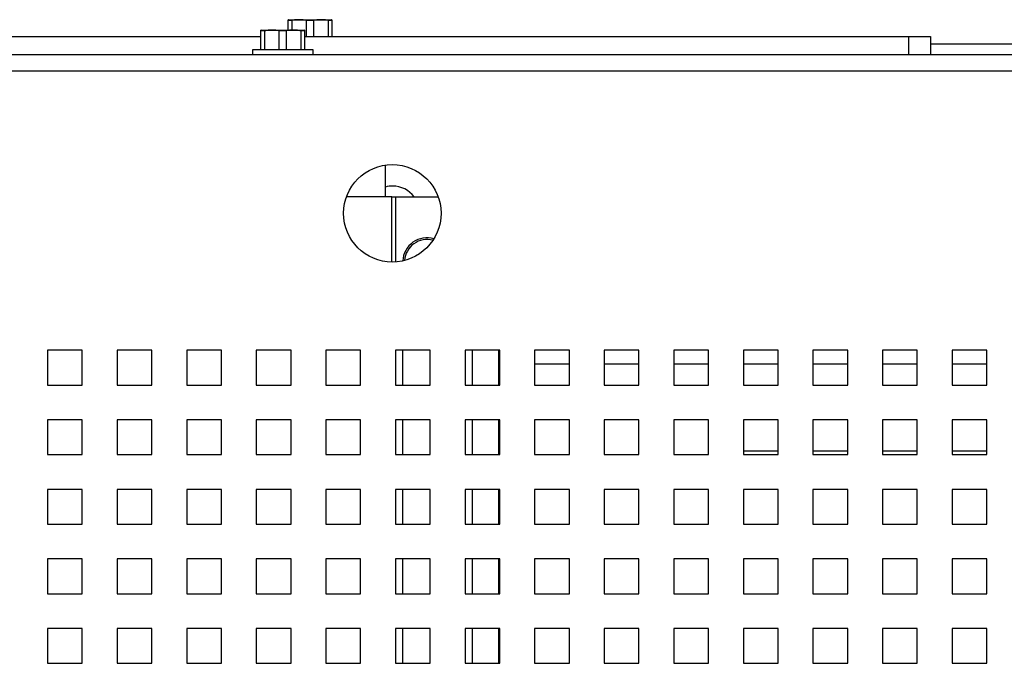
# Paper-space layout '3' of a CAD drawing. Units: inches. Extents: x 0.3 to 21.8, y 0.2 to 16.9.
# Drawn here: x 18.8 to 19.7, y 5.6 to 6.2 of the extents above; entities that cross this region are included whole.
import ezdxf

# ---------------------------------------------------------------- set-up
doc = ezdxf.new("R2010")
doc.units = ezdxf.units.IN
doc.header["$MEASUREMENT"] = 0

psp = doc.layouts.new('3')

# ---------------------------------------------------------------- linework, layer by layer
at = {"color": 7, "linetype": 'Continuous', "lineweight": 25}
for p, q in [((19.03714, 6.22185), (19.03697, 6.22178)), ((19.04026, 6.22112), (19.03697, 6.22112)), ((19.03697, 6.21189), (19.03697, 6.22112)), ((19.03714, 6.22185), (19.04739, 6.22185)), ((19.04026, 6.22112), (19.04026, 6.21189)), ((19.04739, 6.22185), (19.06822, 6.22185)), ((19.05452, 6.20582), (19.05452, 6.22112)), ((19.0611, 6.22112), (19.05452, 6.22112)), ((19.0611, 6.22112), (19.0611, 6.20582)), ((19.06822, 6.22185), (19.07848, 6.22185)), ((19.07535, 6.20582), (19.07535, 6.22112)), ((19.07864, 6.22112), (19.07535, 6.22112)), ((19.07864, 6.22178), (19.07848, 6.22185)), ((19.07864, 6.22112), (19.07864, 6.20582)), ((19.01097, 6.21189), (19.01081, 6.21181)), ((19.0141, 6.21116), (19.01081, 6.21116)), ((19.01081, 6.19309), (19.01081, 6.21116)), ((19.01097, 6.21189), (19.02122, 6.21189)), ((19.0141, 6.21116), (19.0141, 6.19309)), ((19.02122, 6.21189), (19.04206, 6.21189)), ((19.02835, 6.19309), (19.02835, 6.21116)), ((19.03493, 6.21116), (19.02835, 6.21116)), ((19.03493, 6.21116), (19.03493, 6.19309)), ((19.04206, 6.21189), (19.05231, 6.21189)), ((19.04918, 6.19309), (19.04918, 6.21116)), ((19.05247, 6.21116), (19.04918, 6.21116)), ((19.05247, 6.21181), (19.05231, 6.21189)), ((19.05247, 6.21116), (19.05247, 6.19309)), ((18.76798, 6.20582), (18.78633, 6.20582)), ((18.78633, 6.20582), (19.01081, 6.20582)), ((19.05247, 6.20582), (19.51798, 6.20582)), ((19.51798, 6.20582), (19.53633, 6.20582)), ((19.53633, 6.20582), (19.63132, 6.20582)), ((19.63132, 6.18839), (19.63132, 6.20582)), ((19.63132, 6.20582), (19.65216, 6.20582)), ((19.65216, 6.20582), (19.65216, 6.18839)), ((20.07464, 6.19835), (19.65216, 6.19835)), ((17.78961, 6.18839), (20.43544, 6.18839)), ((19.00264, 6.19309), (19.00264, 6.18839)), ((19.06064, 6.19309), (19.00264, 6.19309)), ((19.06064, 6.18839), (19.06064, 6.19309)), ((20.43544, 6.1726), (17.79294, 6.1726)), ((19.13012, 6.05194), (19.13012, 6.08252)), ((19.13627, 6.05194), (19.09264, 6.05194)), ((19.13627, 6.05194), (19.13957, 6.05194)), ((19.13957, 6.05194), (19.18058, 6.05194)), ((18.83961, 5.90505), (18.80627, 5.90505)), ((18.80627, 5.90505), (18.80627, 5.87172)), ((18.83961, 5.87172), (18.83961, 5.90505)), ((18.90627, 5.90505), (18.87294, 5.90505)), ((18.87294, 5.90505), (18.87294, 5.87172)), ((18.90627, 5.87172), (18.90627, 5.90505)), ((18.97294, 5.90505), (18.93961, 5.90505)), ((18.93961, 5.90505), (18.93961, 5.87172)), ((18.97294, 5.87172), (18.97294, 5.90505)), ((19.03961, 5.90505), (19.00627, 5.90505)), ((19.00627, 5.90505), (19.00627, 5.87172)), ((19.03961, 5.87172), (19.03961, 5.90505)), ((19.10627, 5.90505), (19.07294, 5.90505)), ((19.07294, 5.90505), (19.07294, 5.87172)), ((19.10627, 5.87172), (19.10627, 5.90505)), ((19.17294, 5.90505), (19.13961, 5.90505)), ((19.13961, 5.90505), (19.13961, 5.87172)), ((19.14681, 5.87175), (19.14681, 5.90505)), ((19.17294, 5.87172), (19.17294, 5.90505)), ((19.23961, 5.90505), (19.20627, 5.90505)), ((19.20627, 5.90505), (19.20627, 5.87172)), ((19.21347, 5.87175), (19.21347, 5.90505)), ((19.23823, 5.90505), (19.23823, 5.87172)), ((19.23961, 5.87172), (19.23961, 5.90505)), ((19.30627, 5.90505), (19.27294, 5.90505)), ((19.27294, 5.90505), (19.27294, 5.87172)), ((19.30627, 5.87172), (19.30627, 5.90505)), ((19.37294, 5.90505), (19.33961, 5.90505)), ((19.33961, 5.90505), (19.33961, 5.87172)), ((19.37294, 5.87172), (19.37294, 5.90505)), ((19.43961, 5.90505), (19.40627, 5.90505)), ((19.40627, 5.90505), (19.40627, 5.87172)), ((19.43961, 5.87172), (19.43961, 5.90505)), ((19.50627, 5.90505), (19.47294, 5.90505)), ((19.47294, 5.90505), (19.47294, 5.87172)), ((19.50627, 5.87172), (19.50627, 5.90505)), ((19.57294, 5.90505), (19.53961, 5.90505)), ((19.53961, 5.90505), (19.53961, 5.87172)), ((19.57294, 5.87172), (19.57294, 5.90505)), ((19.63961, 5.90505), (19.60627, 5.90505)), ((19.60627, 5.90505), (19.60627, 5.87172)), ((19.63961, 5.87172), (19.63961, 5.90505)), ((19.70627, 5.90505), (19.67294, 5.90505)), ((19.67294, 5.90505), (19.67294, 5.87172)), ((19.70627, 5.87172), (19.70627, 5.90505)), ((19.27294, 5.89214), (19.30627, 5.89214)), ((19.33961, 5.89214), (19.37294, 5.89214)), ((19.40627, 5.89214), (19.43961, 5.89214)), ((19.47294, 5.89214), (19.50627, 5.89214)), ((19.53961, 5.89214), (19.57294, 5.89214)), ((19.60627, 5.89214), (19.63961, 5.89214)), ((19.67294, 5.89214), (19.70627, 5.89214)), ((18.80627, 5.87172), (18.83961, 5.87172)), ((18.87294, 5.87172), (18.90627, 5.87172)), ((18.93961, 5.87172), (18.97294, 5.87172)), ((19.00627, 5.87172), (19.03961, 5.87172)), ((19.07294, 5.87172), (19.10627, 5.87172)), ((19.13961, 5.87175), (19.14681, 5.87175)), ((19.13961, 5.87172), (19.17294, 5.87172)), ((19.20627, 5.87175), (19.21347, 5.87175)), ((19.20627, 5.87172), (19.23961, 5.87172)), ((19.27294, 5.87172), (19.30627, 5.87172)), ((19.33961, 5.87172), (19.37294, 5.87172)), ((19.40627, 5.87172), (19.43961, 5.87172)), ((19.47294, 5.87172), (19.50627, 5.87172)), ((19.53961, 5.87172), (19.57294, 5.87172)), ((19.60627, 5.87172), (19.63961, 5.87172)), ((19.67294, 5.87172), (19.70627, 5.87172)), ((18.83961, 5.83839), (18.80627, 5.83839)), ((18.80627, 5.83839), (18.80627, 5.80505)), ((18.83961, 5.80505), (18.83961, 5.83839)), ((18.90627, 5.83839), (18.87294, 5.83839)), ((18.87294, 5.83839), (18.87294, 5.80505)), ((18.90627, 5.80505), (18.90627, 5.83839)), ((18.97294, 5.83839), (18.93961, 5.83839)), ((18.93961, 5.83839), (18.93961, 5.80505)), ((18.97294, 5.80505), (18.97294, 5.83839)), ((19.03961, 5.83839), (19.00627, 5.83839)), ((19.00627, 5.83839), (19.00627, 5.80505)), ((19.03961, 5.80505), (19.03961, 5.83839)), ((19.10627, 5.83839), (19.07294, 5.83839)), ((19.07294, 5.83839), (19.07294, 5.80505)), ((19.10627, 5.80505), (19.10627, 5.83839)), ((19.17294, 5.83839), (19.13961, 5.83839)), ((19.13961, 5.83839), (19.13961, 5.80505)), ((19.14681, 5.80509), (19.14681, 5.83839)), ((19.17294, 5.80505), (19.17294, 5.83839)), ((19.23961, 5.83839), (19.20627, 5.83839)), ((19.20627, 5.83839), (19.20627, 5.80505)), ((19.21347, 5.80509), (19.21347, 5.83839)), ((19.23823, 5.83839), (19.23823, 5.80505)), ((19.23961, 5.80505), (19.23961, 5.83839)), ((19.30627, 5.83839), (19.27294, 5.83839)), ((19.27294, 5.83839), (19.27294, 5.80505)), ((19.30627, 5.80505), (19.30627, 5.83839)), ((19.37294, 5.83839), (19.33961, 5.83839)), ((19.33961, 5.83839), (19.33961, 5.80505)), ((19.37294, 5.80505), (19.37294, 5.83839)), ((19.43961, 5.83839), (19.40627, 5.83839)), ((19.40627, 5.83839), (19.40627, 5.80505)), ((19.43961, 5.80505), (19.43961, 5.83839)), ((19.50627, 5.83839), (19.47294, 5.83839)), ((19.47294, 5.83839), (19.47294, 5.80505)), ((19.50627, 5.80505), (19.50627, 5.83839)), ((19.57294, 5.83839), (19.53961, 5.83839)), ((19.53961, 5.83839), (19.53961, 5.80505)), ((19.57294, 5.80505), (19.57294, 5.83839)), ((19.63961, 5.83839), (19.60627, 5.83839)), ((19.60627, 5.83839), (19.60627, 5.80505)), ((19.63961, 5.80505), (19.63961, 5.83839)), ((19.70627, 5.83839), (19.67294, 5.83839)), ((19.67294, 5.83839), (19.67294, 5.80505)), ((19.70627, 5.80505), (19.70627, 5.83839)), ((18.80627, 5.80505), (18.83961, 5.80505)), ((18.87294, 5.80505), (18.90627, 5.80505)), ((18.93961, 5.80505), (18.97294, 5.80505)), ((19.00627, 5.80505), (19.03961, 5.80505)), ((19.07294, 5.80505), (19.10627, 5.80505)), ((19.13961, 5.80509), (19.14681, 5.80509)), ((19.13961, 5.80505), (19.17294, 5.80505)), ((19.20627, 5.80509), (19.21347, 5.80509)), ((19.20627, 5.80505), (19.23961, 5.80505)), ((19.27294, 5.80505), (19.30627, 5.80505)), ((19.33961, 5.80505), (19.37294, 5.80505)), ((19.40627, 5.80505), (19.43961, 5.80505)), ((19.47294, 5.8088), (19.50627, 5.8088)), ((19.47294, 5.80505), (19.50627, 5.80505)), ((19.53961, 5.8088), (19.57294, 5.8088)), ((19.53961, 5.80505), (19.57294, 5.80505)), ((19.60627, 5.8088), (19.63961, 5.8088)), ((19.60627, 5.80505), (19.63961, 5.80505)), ((19.67294, 5.8088), (19.70627, 5.8088)), ((19.67294, 5.80505), (19.70627, 5.80505)), ((18.83961, 5.77172), (18.80627, 5.77172)), ((18.80627, 5.77172), (18.80627, 5.73839)), ((18.83961, 5.73839), (18.83961, 5.77172)), ((18.90627, 5.77172), (18.87294, 5.77172)), ((18.87294, 5.77172), (18.87294, 5.73839)), ((18.90627, 5.73839), (18.90627, 5.77172)), ((18.97294, 5.77172), (18.93961, 5.77172)), ((18.93961, 5.77172), (18.93961, 5.73839)), ((18.97294, 5.73839), (18.97294, 5.77172)), ((19.03961, 5.77172), (19.00627, 5.77172)), ((19.00627, 5.77172), (19.00627, 5.73839)), ((19.03961, 5.73839), (19.03961, 5.77172)), ((19.10627, 5.77172), (19.07294, 5.77172)), ((19.07294, 5.77172), (19.07294, 5.73839)), ((19.10627, 5.73839), (19.10627, 5.77172)), ((19.17294, 5.77172), (19.13961, 5.77172)), ((19.13961, 5.77172), (19.13961, 5.73839)), ((19.14681, 5.73842), (19.14681, 5.77172)), ((19.17294, 5.73839), (19.17294, 5.77172)), ((19.23961, 5.77172), (19.20627, 5.77172)), ((19.20627, 5.77172), (19.20627, 5.73839)), ((19.21347, 5.73842), (19.21347, 5.77172)), ((19.23823, 5.77172), (19.23823, 5.73839)), ((19.23961, 5.73839), (19.23961, 5.77172)), ((19.30627, 5.77172), (19.27294, 5.77172)), ((19.27294, 5.77172), (19.27294, 5.73839)), ((19.30627, 5.73839), (19.30627, 5.77172)), ((19.37294, 5.77172), (19.33961, 5.77172)), ((19.33961, 5.77172), (19.33961, 5.73839)), ((19.37294, 5.73839), (19.37294, 5.77172)), ((19.43961, 5.77172), (19.40627, 5.77172)), ((19.40627, 5.77172), (19.40627, 5.73839)), ((19.43961, 5.73839), (19.43961, 5.77172)), ((19.50627, 5.77172), (19.47294, 5.77172)), ((19.47294, 5.77172), (19.47294, 5.73839)), ((19.50627, 5.73839), (19.50627, 5.77172)), ((19.57294, 5.77172), (19.53961, 5.77172)), ((19.53961, 5.77172), (19.53961, 5.73839)), ((19.57294, 5.73839), (19.57294, 5.77172)), ((19.63961, 5.77172), (19.60627, 5.77172)), ((19.60627, 5.77172), (19.60627, 5.73839)), ((19.63961, 5.73839), (19.63961, 5.77172)), ((19.70627, 5.77172), (19.67294, 5.77172)), ((19.67294, 5.77172), (19.67294, 5.73839)), ((19.70627, 5.73839), (19.70627, 5.77172)), ((18.80627, 5.73839), (18.83961, 5.73839)), ((18.87294, 5.73839), (18.90627, 5.73839)), ((18.93961, 5.73839), (18.97294, 5.73839)), ((19.00627, 5.73839), (19.03961, 5.73839)), ((19.07294, 5.73839), (19.10627, 5.73839)), ((19.13961, 5.73842), (19.14681, 5.73842)), ((19.13961, 5.73839), (19.17294, 5.73839)), ((19.20627, 5.73842), (19.21347, 5.73842)), ((19.20627, 5.73839), (19.23961, 5.73839)), ((19.27294, 5.73839), (19.30627, 5.73839)), ((19.33961, 5.73839), (19.37294, 5.73839)), ((19.40627, 5.73839), (19.43961, 5.73839)), ((19.47294, 5.73839), (19.50627, 5.73839)), ((19.53961, 5.73839), (19.57294, 5.73839)), ((19.60627, 5.73839), (19.63961, 5.73839)), ((19.67294, 5.73839), (19.70627, 5.73839)), ((18.83961, 5.70505), (18.80627, 5.70505)), ((18.80627, 5.70505), (18.80627, 5.67172)), ((18.83961, 5.67172), (18.83961, 5.70505)), ((18.90627, 5.70505), (18.87294, 5.70505)), ((18.87294, 5.70505), (18.87294, 5.67172)), ((18.90627, 5.67172), (18.90627, 5.70505)), ((18.97294, 5.70505), (18.93961, 5.70505)), ((18.93961, 5.70505), (18.93961, 5.67172)), ((18.97294, 5.67172), (18.97294, 5.70505)), ((19.03961, 5.70505), (19.00627, 5.70505)), ((19.00627, 5.70505), (19.00627, 5.67172)), ((19.03961, 5.67172), (19.03961, 5.70505)), ((19.10627, 5.70505), (19.07294, 5.70505)), ((19.07294, 5.70505), (19.07294, 5.67172)), ((19.10627, 5.67172), (19.10627, 5.70505)), ((19.17294, 5.70505), (19.13961, 5.70505)), ((19.13961, 5.70505), (19.13961, 5.67172)), ((19.14681, 5.67175), (19.14681, 5.70505)), ((19.17294, 5.67172), (19.17294, 5.70505)), ((19.23961, 5.70505), (19.20627, 5.70505)), ((19.20627, 5.70505), (19.20627, 5.67172)), ((19.21347, 5.67175), (19.21347, 5.70505)), ((19.23823, 5.70505), (19.23823, 5.67172)), ((19.23961, 5.67172), (19.23961, 5.70505)), ((19.30627, 5.70505), (19.27294, 5.70505)), ((19.27294, 5.70505), (19.27294, 5.67172)), ((19.30627, 5.67172), (19.30627, 5.70505)), ((19.37294, 5.70505), (19.33961, 5.70505)), ((19.33961, 5.70505), (19.33961, 5.67172)), ((19.37294, 5.67172), (19.37294, 5.70505)), ((19.43961, 5.70505), (19.40627, 5.70505)), ((19.40627, 5.70505), (19.40627, 5.67172)), ((19.43961, 5.67172), (19.43961, 5.70505)), ((19.50627, 5.70505), (19.47294, 5.70505)), ((19.47294, 5.70505), (19.47294, 5.67172)), ((19.50627, 5.67172), (19.50627, 5.70505)), ((19.57294, 5.70505), (19.53961, 5.70505)), ((19.53961, 5.70505), (19.53961, 5.67172)), ((19.57294, 5.67172), (19.57294, 5.70505)), ((19.63961, 5.70505), (19.60627, 5.70505)), ((19.60627, 5.70505), (19.60627, 5.67172)), ((19.63961, 5.67172), (19.63961, 5.70505)), ((19.70627, 5.70505), (19.67294, 5.70505)), ((19.67294, 5.70505), (19.67294, 5.67172)), ((19.70627, 5.67172), (19.70627, 5.70505)), ((18.80627, 5.67172), (18.83961, 5.67172)), ((18.87294, 5.67172), (18.90627, 5.67172)), ((18.93961, 5.67172), (18.97294, 5.67172)), ((19.00627, 5.67172), (19.03961, 5.67172)), ((19.07294, 5.67172), (19.10627, 5.67172)), ((19.13961, 5.67175), (19.14681, 5.67175)), ((19.13961, 5.67172), (19.17294, 5.67172)), ((19.20627, 5.67175), (19.21347, 5.67175)), ((19.20627, 5.67172), (19.23961, 5.67172)), ((19.27294, 5.67172), (19.30627, 5.67172)), ((19.33961, 5.67172), (19.37294, 5.67172)), ((19.40627, 5.67172), (19.43961, 5.67172)), ((19.47294, 5.67172), (19.50627, 5.67172)), ((19.53961, 5.67172), (19.57294, 5.67172)), ((19.60627, 5.67172), (19.63961, 5.67172)), ((19.67294, 5.67172), (19.70627, 5.67172)), ((18.83961, 5.63839), (18.80627, 5.63839)), ((18.80627, 5.63839), (18.80627, 5.60505)), ((18.83961, 5.60505), (18.83961, 5.63839)), ((18.90627, 5.63839), (18.87294, 5.63839)), ((18.87294, 5.63839), (18.87294, 5.60505)), ((18.90627, 5.60505), (18.90627, 5.63839)), ((18.97294, 5.63839), (18.93961, 5.63839)), ((18.93961, 5.63839), (18.93961, 5.60505)), ((18.97294, 5.60505), (18.97294, 5.63839)), ((19.03961, 5.63839), (19.00627, 5.63839)), ((19.00627, 5.63839), (19.00627, 5.60505)), ((19.03961, 5.60505), (19.03961, 5.63839)), ((19.10627, 5.63839), (19.07294, 5.63839)), ((19.07294, 5.63839), (19.07294, 5.60505)), ((19.10627, 5.60505), (19.10627, 5.63839)), ((19.17294, 5.63839), (19.13961, 5.63839)), ((19.13961, 5.63839), (19.13961, 5.60505)), ((19.14681, 5.60509), (19.14681, 5.63839)), ((19.17294, 5.60505), (19.17294, 5.63839)), ((19.23961, 5.63839), (19.20627, 5.63839)), ((19.20627, 5.63839), (19.20627, 5.60505)), ((19.21347, 5.60509), (19.21347, 5.63839)), ((19.23823, 5.63839), (19.23823, 5.60505)), ((19.23961, 5.60505), (19.23961, 5.63839)), ((19.30627, 5.63839), (19.27294, 5.63839)), ((19.27294, 5.63839), (19.27294, 5.60505)), ((19.30627, 5.60505), (19.30627, 5.63839)), ((19.37294, 5.63839), (19.33961, 5.63839)), ((19.33961, 5.63839), (19.33961, 5.60505)), ((19.37294, 5.60505), (19.37294, 5.63839)), ((19.43961, 5.63839), (19.40627, 5.63839)), ((19.40627, 5.63839), (19.40627, 5.60505)), ((19.43961, 5.60505), (19.43961, 5.63839)), ((19.50627, 5.63839), (19.47294, 5.63839)), ((19.47294, 5.63839), (19.47294, 5.60505)), ((19.50627, 5.60505), (19.50627, 5.63839)), ((19.57294, 5.63839), (19.53961, 5.63839)), ((19.53961, 5.63839), (19.53961, 5.60505)), ((19.57294, 5.60505), (19.57294, 5.63839)), ((19.63961, 5.63839), (19.60627, 5.63839)), ((19.60627, 5.63839), (19.60627, 5.60505)), ((19.63961, 5.60505), (19.63961, 5.63839)), ((19.70627, 5.63839), (19.67294, 5.63839)), ((19.67294, 5.63839), (19.67294, 5.60505)), ((19.70627, 5.60505), (19.70627, 5.63839)), ((18.80627, 5.60505), (18.83961, 5.60505)), ((18.87294, 5.60505), (18.90627, 5.60505)), ((18.93961, 5.60505), (18.97294, 5.60505)), ((19.00627, 5.60505), (19.03961, 5.60505)), ((19.07294, 5.60505), (19.10627, 5.60505)), ((19.13961, 5.60509), (19.14681, 5.60509)), ((19.13961, 5.60505), (19.17294, 5.60505)), ((19.20627, 5.60509), (19.21347, 5.60509)), ((19.20627, 5.60505), (19.23961, 5.60505)), ((19.27294, 5.60505), (19.30627, 5.60505)), ((19.33961, 5.60505), (19.37294, 5.60505)), ((19.40627, 5.60505), (19.43961, 5.60505)), ((19.47294, 5.60505), (19.50627, 5.60505)), ((19.53961, 5.60505), (19.57294, 5.60505)), ((19.60627, 5.60505), (19.63961, 5.60505)), ((19.67294, 5.60505), (19.70627, 5.60505))]:
    psp.add_line(p, q, dxfattribs=at)
at = {"color": 8, "linetype": 'Continuous', "lineweight": 25}
for p, q in [((19.13627, 5.98964), (19.13627, 6.05194)), ((19.13957, 6.05194), (19.13957, 5.98973))]:
    psp.add_line(p, q, dxfattribs=at)
at = {"color": 7, "linetype": 'Continuous', "lineweight": 25}
psp.add_circle((19.13661, 6.0363), 0.04667, dxfattribs=at)
for centre, radius, start, end in [((19.13684, 6.03639), 0.026, 90, 104.97959), ((19.13684, 6.03639), 0.026, 36.73229, 90), ((19.16997, 5.98944), 0.02342, 74.02811, 176.86598)]:
    psp.add_arc(centre, radius, start, end, dxfattribs=at)
at = {"color": 8, "linetype": 'Continuous', "lineweight": 25}
psp.add_arc((19.16997, 5.98944), 0.02175, 75.33795, 175.55614, dxfattribs=at)
at = {"color": 7, "linetype": 'Continuous', "lineweight": 25}
for points, knots in [([(19.03697, 6.22112), (19.03697, 6.22126), (19.03697, 6.22147), (19.03697, 6.22165), (19.03697, 6.22173), (19.03697, 6.22177), (19.03697, 6.22178)], [0, 0, 0, 0, 0.483875, 0.698783, 0.902168, 1, 1, 1, 1]), ([(19.04739, 6.22185), (19.0462, 6.22182), (19.04381, 6.22175), (19.04145, 6.22133), (19.04026, 6.22112)], [0, 0, 0, 0, 0.498103, 1, 1, 1, 1]), ([(19.05452, 6.22112), (19.0538, 6.22125), (19.05239, 6.22151), (19.05033, 6.22174), (19.04867, 6.22184), (19.04771, 6.22185), (19.04739, 6.22185)], [0, 0, 0, 0, 0.305669, 0.595928, 0.867872, 1, 1, 1, 1]), ([(19.06822, 6.22185), (19.06791, 6.22185), (19.06695, 6.22184), (19.0653, 6.22174), (19.06323, 6.22151), (19.06182, 6.22125), (19.0611, 6.22112)], [0, 0, 0, 0, 0.131301, 0.402294, 0.692841, 1, 1, 1, 1]), ([(19.07535, 6.22112), (19.07417, 6.22133), (19.07181, 6.22175), (19.06942, 6.22182), (19.06822, 6.22185)], [0, 0, 0, 0, 0.4982629, 1, 1, 1, 1]), ([(19.07864, 6.22178), (19.07864, 6.22177), (19.07864, 6.22176), (19.07864, 6.22172), (19.07864, 6.22168), (19.07864, 6.22161), (19.07864, 6.22153), (19.07864, 6.22144), (19.07864, 6.22135), (19.07864, 6.22124), (19.07864, 6.22116), (19.07864, 6.22112)], [0, 0, 0, 0, 0.062363, 0.124746, 0.249538, 0.374396, 0.499347, 0.624404, 0.749552, 0.87476, 1, 1, 1, 1]), ([(19.01081, 6.21116), (19.01081, 6.2113), (19.01081, 6.2115), (19.01081, 6.21168), (19.01081, 6.21176), (19.01081, 6.2118), (19.01081, 6.21181)], [0, 0, 0, 0, 0.483875, 0.698783, 0.902168, 1, 1, 1, 1]), ([(19.02122, 6.21189), (19.02003, 6.21185), (19.01764, 6.21179), (19.01528, 6.21137), (19.0141, 6.21116)], [0, 0, 0, 0, 0.498103, 1, 1, 1, 1]), ([(19.02835, 6.21116), (19.02763, 6.21129), (19.02622, 6.21154), (19.02416, 6.21178), (19.0225, 6.21188), (19.02154, 6.21188), (19.02122, 6.21189)], [0, 0, 0, 0, 0.305669, 0.595928, 0.867872, 1, 1, 1, 1]), ([(19.04206, 6.21189), (19.04174, 6.21188), (19.04078, 6.21188), (19.03913, 6.21178), (19.03706, 6.21155), (19.03565, 6.21129), (19.03493, 6.21116)], [0, 0, 0, 0, 0.131301, 0.402294, 0.692841, 1, 1, 1, 1]), ([(19.04918, 6.21116), (19.04801, 6.21136), (19.04564, 6.21178), (19.04326, 6.21185), (19.04206, 6.21189)], [0, 0, 0, 0, 0.4982629, 1, 1, 1, 1]), ([(19.05247, 6.21181), (19.05247, 6.2118), (19.05247, 6.21179), (19.05247, 6.21176), (19.05247, 6.21171), (19.05247, 6.21164), (19.05247, 6.21156), (19.05247, 6.21148), (19.05247, 6.21138), (19.05247, 6.21127), (19.05247, 6.21119), (19.05247, 6.21116)], [0, 0, 0, 0, 0.062363, 0.124746, 0.249538, 0.374396, 0.499347, 0.624404, 0.749552, 0.87476, 1, 1, 1, 1])]:
    psp.add_open_spline(points, degree=3, knots=knots, dxfattribs=at)

doc.saveas('drawing.dxf')
